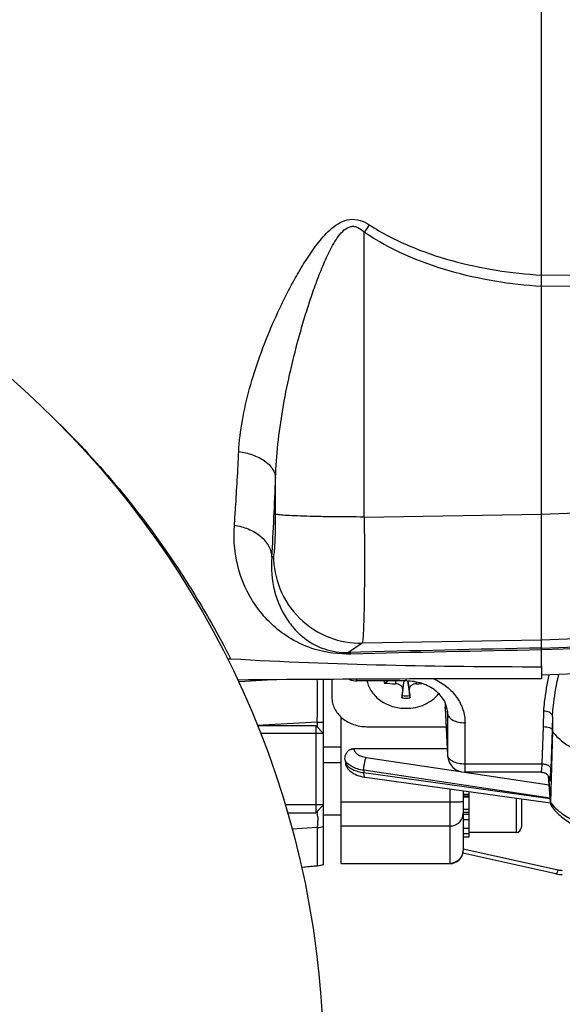
# Model space of a CAD drawing. Units: millimetres. Extents: x -2032 to 3182, y 422 to 3736.
# Drawn here: x 1609 to 1671, y 909 to 1022 of the extents above; entities that cross this region are included whole.
import ezdxf

# ---------------------------------------------------------------- set-up
doc = ezdxf.new("R2010")
doc.units = ezdxf.units.MM
doc.header["$LTSCALE"] = 46.255
doc.header["$PDMODE"] = 3
doc.header["$PDSIZE"] = 0.3125
doc.layers.get('0').update_dxf_attribs({"linetype": 'CONTINUOUS'})
doc.layers.get('Defpoints').update_dxf_attribs({"linetype": 'CONTINUOUS'})
doc.layers.add('AM_5', color=3, linetype='CONTINUOUS', lineweight=25)
doc.layers.add('DETAILS', color=7, linetype='CONTINUOUS')
doc.styles.get("Standard").update_dxf_attribs({"font": 'txt', "width": 0.7})
doc.dimstyles.new('AM_DIN$0', dxfattribs={"dimtxt": 3.5, "dimasz": 2.5, "dimexe": 1, "dimexo": 1, "dimgap": 1.5, "dimtad": 1, "dimdsep": 46, "dimtxsty": 'STANDARD', "dimcen": 0, "dimclrd": 256, "dimclre": 256, "dimclrt": 2, "dimadec": 0, "dimazin": 2, "dimtp": 0.1, "dimtm": 0.1, "dimtfac": 0.71, "dimtdec": 3, "dimtmove": 0, "dimatfit": 3, "dimfxl": 1, "dimlwd": -1, "dimlwe": -1, "dimarcsym": 0})

# ---------------------------------------------------------------- blocks, each defined once
blk = doc.blocks.new('*D23')
at = {"layer": 'AM_5', "ltscale": 10, "transparency": 16777216}
for p, q in [((804.18, 1382.13), (1936.48, 1382.13)), ((1935.48, 452.13), (1935.48, 1352.13)), ((804.18, 422.13), (1936.48, 422.13))]:
    blk.add_line(p, q, dxfattribs=at)
for points in [[(1930.48, 1352.13), (1940.48, 1352.13), (1935.48, 1382.13)], [(1930.48, 452.13), (1940.48, 452.13), (1935.48, 422.13)]]:
    blk.add_solid(points, dxfattribs=at)
at = {"layer": 'Defpoints', "color": 0, "ltscale": 10, "transparency": 16777216}
for p in [(803.18, 1382.13), (1935.48, 1382.13), (803.18, 422.13)]:
    blk.add_point(p, dxfattribs=at)
at = {"layer": 'AM_5', "color": 2, "ltscale": 10, "transparency": 16777216, "insert": (1902.98, 896.72), "char_height": 35, "attachment_point": 5, "rotation": 90}
blk.add_mtext('960', dxfattribs=at)

msp = doc.modelspace()

# ---------------------------------------------------------------- linework, layer by layer
at = {"color": 7, "linetype": 'Continuous'}
for p, q in [((1668.897, 948.153), (1668.897, 1077.13)), ((1668.897, 948.153), (1668.897, 946.71)), ((1686.967, 947.761), (1668.897, 947.13)), ((1643.897, 925.406), (1643.897, 946.632)), ((1644.847, 946.638), (1644.847, 944.584)), ((1653.347, 946.452), (1647.723, 946.452)), ((1651.219, 946.452), (1651.107, 946.301)), ((1652.915, 944.775), (1653.154, 946.452)), ((1653.541, 946.447), (1653.779, 944.775)), ((1657.847, 943.965), (1657.847, 943.403)), ((1657.849, 943.33), (1657.847, 943.403)), ((1657.849, 943.33), (1658.125, 937.893)), ((1645.897, 925.505), (1645.897, 942.309)), ((1670.15, 942.143), (1670.15, 940.693)), ((1636.285, 941.332), (1642.997, 941.332)), ((1648.847, 941.21), (1657.957, 941.21)), ((1670.14, 940.84), (1670.151, 940.692)), ((1643.897, 940.432), (1636.662, 940.432)), ((1670.151, 940.692), (1669.922, 932.571)), ((1645.901, 938.88), (1643.897, 938.88)), ((1647.379, 938.708), (1658.084, 938.708)), ((1645.897, 937.072), (1643.897, 937.072)), ((1648.65, 935.422), (1669.923, 932.485)), ((1648.65, 935.422), (1648.65, 935.422)), ((1668.874, 935.994), (1660.123, 935.994)), ((1668.874, 935.994), (1668.874, 935.994)), ((1669.715, 935.531), (1669.919, 932.547)), ((1669.841, 935.215), (1669.842, 935.207)), ((1659.897, 933.869), (1659.897, 927.005)), ((1660.597, 933.117), (1659.897, 933.117)), ((1660.597, 928.593), (1660.597, 933.773)), ((1666.597, 932.944), (1666.597, 929.672)), ((1643.897, 932.232), (1639.479, 932.232)), ((1659.897, 931.747), (1660.597, 931.747)), ((1669.921, 932.547), (1669.923, 932.489)), ((1639.729, 931.332), (1642.997, 931.332)), ((1645.897, 931.072), (1643.897, 931.072)), ((1660.597, 930.537), (1659.897, 930.537)), ((1659.897, 929.567), (1660.597, 929.567)), ((1660.597, 928.904), (1659.897, 928.904)), ((1659.897, 928.593), (1660.597, 928.593)), ((1665.997, 929.072), (1660.597, 929.072)), ((1670.562, 924.328), (1659.866, 926.705)), ((1643.161, 925.246), (1641.354, 925.076)), ((1645.897, 925.505), (1658.397, 925.505))]:
    msp.add_line(p, q, dxfattribs=at)
at = {"color": 9, "linetype": 'Continuous'}
for p, q in [((1648.552, 965.261), (1648.552, 997.926)), ((1668.897, 992.998), (1686.967, 993.11)), ((1686.967, 991.807), (1668.897, 991.701)), ((1638.391, 965.592), (1638.391, 969.737)), ((1648.552, 965.261), (1668.897, 965.605)), ((1668.897, 965.598), (1686.967, 966.208)), ((1637.96, 960.638), (1638.148, 960.766)), ((1668.897, 951.14), (1648.309, 950.792)), ((1686.967, 951.75), (1668.897, 951.14)), ((1648.309, 950.792), (1646.749, 949.724)), ((1668.897, 950.228), (1686.967, 950.856)), ((1686.967, 950.636), (1668.897, 950.01)), ((1634.108, 946.394), (1634.21, 946.4)), ((1634.21, 946.4), (1637.402, 946.588)), ((1647.723, 946.452), (1647.723, 946.654)), ((1652.132, 946.452), (1652.136, 946.134)), ((1652.978, 945.424), (1653.147, 946.452)), ((1653.347, 946.679), (1653.347, 946.452)), ((1653.548, 946.447), (1653.716, 945.424)), ((1654.558, 946.134), (1654.56, 946.326)), ((1657.847, 943.403), (1658.123, 937.966)), ((1669.137, 941.218), (1669.154, 943.003)), ((1645.897, 942.163), (1646.064, 942.163)), ((1658.111, 942.957), (1658.123, 942.71)), ((1658.119, 942.875), (1658.123, 942.71)), ((1658.123, 942.71), (1658.123, 937.966)), ((1643.159, 941.74), (1636.28, 941.346)), ((1643.159, 941.74), (1643.159, 941.171)), ((1660.123, 935.994), (1660.123, 941.663)), ((1668.98, 936.919), (1669.137, 941.218)), ((1670.14, 940.84), (1669.98, 936.368)), ((1647.379, 938.708), (1647.382, 938.671)), ((1648.791, 937.688), (1659.567, 936.073)), ((1658.123, 937.966), (1658.125, 937.893)), ((1668.98, 936.919), (1660.123, 936.919)), ((1669.888, 932.999), (1648.506, 936.205)), ((1648.506, 936.205), (1648.516, 935.941)), ((1648.516, 935.941), (1669.889, 932.991)), ((1660.08, 935.996), (1669.783, 934.542)), ((1669.922, 932.571), (1669.72, 935.523)), ((1658.397, 934.076), (1658.397, 925.505)), ((1659.897, 933.474), (1660.597, 933.474)), ((1659.897, 933.288), (1660.597, 933.288)), ((1665.997, 933.027), (1665.997, 929.072)), ((1658.397, 932.547), (1645.897, 932.547)), ((1659.897, 931.399), (1660.597, 931.399)), ((1659.897, 931.172), (1660.597, 931.172)), ((1643.158, 929.646), (1640.274, 929.462)), ((1643.159, 929.646), (1643.159, 925.269)), ((1658.397, 929.819), (1645.897, 929.819)), ((1659.897, 927.21), (1670.8, 924.787)), ((1641.349, 925.099), (1643.158, 925.27)), ((1645.897, 925.53), (1658.397, 925.53))]:
    msp.add_line(p, q, dxfattribs=at)
at = {"color": 7, "linetype": 'Continuous'}
for points in [[(1646.824, 936.235), (1646.863, 936.197), (1647.006, 936.074), (1647.165, 935.958), (1647.338, 935.851), (1647.524, 935.754), (1647.721, 935.667), (1647.927, 935.591), (1648.139, 935.527), (1648.355, 935.475), (1648.57, 935.436), (1648.65, 935.424)], [(1668.874, 935.994), (1668.894, 935.994), (1668.981, 935.988), (1669.065, 935.975), (1669.145, 935.955), (1669.221, 935.93), (1669.293, 935.9), (1669.361, 935.865), (1669.425, 935.826), (1669.484, 935.783), (1669.54, 935.738), (1669.59, 935.69), (1669.636, 935.639), (1669.677, 935.588), (1669.712, 935.536)], [(1669.712, 935.536), (1669.743, 935.484), (1669.768, 935.434), (1669.789, 935.387), (1669.806, 935.343), (1669.819, 935.305), (1669.828, 935.273), (1669.834, 935.247), (1669.839, 935.228), (1669.841, 935.215)], [(1670.562, 924.328), (1670.582, 924.324), (1670.756, 924.291), (1670.931, 924.268), (1671.108, 924.253), (1671.292, 924.248)]]:
    msp.add_lwpolyline(points, dxfattribs=at)
msp.add_circle((1538.897, 902.13), 105, dxfattribs=at)
at = {"color": 9, "linetype": 'Continuous'}
for centre, radius, start, end in [((1766.299, 917.536), 142.573, 145.26108, 145.67697), ((1098.602, 990.737), 540.198, 356.80592, 357.77214), ((1737.343, -2544.02), 3494.918, 91.122178, 91.485368), ((1738.792, -2838.111), 3788.765, 91.057052, 91.387781), ((1652.64, 946.613), 1.817, 185.07894, 192.50178), ((1652.712, 946.668), 1.647, 187.51835, 192.87506), ((1653.347, 947.464), 2.982, 261.05882, 270.00416), ((1653.347, 947.449), 2.708, 260.82702, 279.17298), ((1653.347, 947.464), 2.982, 269.99584, 278.94118), ((1714.013, 938.64), 44.063, 174.53123, 174.89712), ((1642.915, 1006.556), 64.817, 270.21552, 270.86839), ((1658.709, 937.995), 0.586, 182.81481, 189.95912), ((1673.182, 934.824), 3.963, 214.65216, 215.58779), ((1673.784, 935.295), 4.728, 220.24114, 220.89575), ((1616.583, 930.576), 26.633, 0.67347, 2.0599), ((1642.897, 932.774), 3.14, 274.77111, 288.56638), ((1658.42, 927.018), 1.477, 354.33847, 359.51942), ((1658.43, 927.017), 1.467, 359.52433, 359.99991), ((1642.895, 928.29), 3.032, 274.98551, 289.29651), ((1658.397, 927.043), 1.513, 270.00651, 275.73224), ((1671.291, 927.007), 2.274, 257.52343, 270.01457)]:
    msp.add_arc(centre, radius, start, end, dxfattribs=at)
at = {"color": 7, "linetype": 'Continuous'}
for centre, radius, start, end in [((1633.092, 946.013), 2.959, 86.60872, 94.67849), ((1634.225, 943.614), 2.949, 90.48273, 93.64032), ((1669.153, -3209.25), 4155.96, 90.003534, 90.481886), ((1652.315, 958.293), 12.159, 263.15943, 269.15782), ((1766.924, 933.024), 114.618, 173.78942, 174.24451), ((1529.637, 931.962), 124.807, 5.77406, 6.19201), ((1654.374, 958.482), 12.349, 270.85378, 273.76381), ((1657.765, 939.067), 11.524, 188.37198, 190.59225), ((1660.123, 937.994), 2, 182.90817, 270), ((1670.78, 932.547), 0.859, 178.38382, 179.99925), ((1670.769, 932.547), 0.848, 183.92121, 185.99648), ((1665.997, 929.672), 0.6, 270, 360), ((1658.397, 927.005), 1.5, 270, 0.00088), ((1642.897, 928.234), 3, 275.39689, 276.39486), ((1642.895, 928.244), 3.01, 276.41608, 289.44996)]:
    msp.add_arc(centre, radius, start, end, dxfattribs=at)
at = {"color": 9, "linetype": 'Continuous'}
for points, knots in [([(1634.159, 972.756), (1634.218, 973.957), (1634.516, 976.396), (1635.364, 980.052), (1636.558, 983.772), (1637.8, 986.885), (1638.941, 989.388), (1639.877, 991.271), (1640.897, 993.141), (1642.018, 994.99), (1643.291, 996.789), (1644.768, 998.454), (1646.5, 999.513), (1648.099, 999.361), (1648.809, 998.993), (1649.139, 998.779)], [0, 0, 0, 0, 0.1097942, 0.2235909, 0.3422537, 0.4660996, 0.5293266, 0.5932816, 0.6580329, 0.7237225, 0.790687, 0.8585062, 0.9280958, 0.9640604, 1, 1, 1, 1]), ([(1638.391, 969.737), (1638.425, 971.037), (1638.614, 973.665), (1639.175, 977.628), (1639.976, 981.657), (1640.818, 985.04), (1641.594, 987.758), (1642.229, 989.793), (1642.92, 991.812), (1643.681, 993.803), (1644.531, 995.719), (1645.368, 997.217), (1646.202, 998.193), (1646.86, 998.598), (1647.432, 998.62), (1647.991, 998.438), (1648.34, 998.144), (1648.552, 997.926)], [0, 0, 0, 0, 0.1202056, 0.243285, 0.3697952, 0.4998352, 0.565413, 0.6311345, 0.6969353, 0.7626818, 0.8280599, 0.8908495, 0.9202019, 0.9465209, 0.9590534, 0.971893, 1, 1, 1, 1]), ([(1649.139, 998.779), (1650.584, 997.84), (1653.673, 996.25), (1660.24, 994.014), (1665.431, 993.212), (1668.897, 993.001)], [0, 0, 0, 0, 0.2489129, 0.4984821, 1, 1, 1, 1]), ([(1668.897, 991.698), (1665.325, 991.921), (1658.22, 993.067), (1651.504, 995.913), (1648.552, 997.926)], [0, 0, 0, 0, 0.5004036, 1, 1, 1, 1]), ([(1613.648, 975.877), (1618.706, 970.862), (1624.825, 963.377), (1630.634, 953.875), (1632.541, 950.346), (1633.267, 948.967)], [0, 0, 0, 0, 0.6397729, 0.8600505, 1, 1, 1, 1]), ([(1633.653, 964.308), (1633.701, 964.968), (1633.895, 967.782), (1634.053, 970.599), (1634.159, 972.756)], [0, 0, 0, 0, 0.2344604, 1, 1, 1, 1]), ([(1634.159, 972.757), (1634.693, 972.693), (1635.735, 972.463), (1637.098, 971.802), (1638.075, 970.876), (1638.367, 970.092), (1638.391, 969.737)], [0, 0, 0, 0, 0.2904086, 0.5701659, 0.8082677, 1, 1, 1, 1]), ([(1638.148, 960.766), (1638.16, 960.775), (1638.178, 960.818), (1638.215, 960.953), (1638.251, 961.233), (1638.291, 961.679), (1638.325, 962.272), (1638.354, 962.985), (1638.383, 964.105), (1638.391, 964.986), (1638.391, 965.592)], [0, 0, 0, 0, 0.0094484, 0.0271501, 0.0882025, 0.1821168, 0.3057829, 0.4549375, 0.6243894, 1, 1, 1, 1]), ([(1648.552, 965.261), (1647.345, 965.261), (1645.547, 965.27), (1643.216, 965.309), (1641.649, 965.349), (1640.348, 965.399), (1639.462, 965.448), (1638.934, 965.494), (1638.673, 965.523), (1638.504, 965.554), (1638.416, 965.575), (1638.391, 965.592)], [0, 0, 0, 0, 0.3558045, 0.5301129, 0.6874238, 0.8177101, 0.9141391, 0.948697, 0.9742383, 0.9911045, 1, 1, 1, 1]), ([(1648.552, 965.261), (1648.562, 964.333), (1648.577, 962.514), (1648.584, 959.875), (1648.575, 957.443), (1648.551, 955.303), (1648.518, 953.739), (1648.482, 952.689), (1648.454, 952.069), (1648.423, 951.571), (1648.393, 951.194), (1648.355, 950.953), (1648.334, 950.824), (1648.309, 950.792)], [0, 0, 0, 0, 0.1923971, 0.3767773, 0.5466781, 0.6961468, 0.8199519, 0.8708405, 0.913774, 0.9483834, 0.974381, 0.9915796, 1, 1, 1, 1]), ([(1647.032, 949.542), (1645.65, 949.509), (1643.231, 949.811), (1639.49, 951.458), (1636.203, 954.434), (1633.889, 959.065), (1633.525, 962.546), (1633.653, 964.308)], [0, 0, 0, 0, 0.1852436, 0.3197506, 0.5431573, 0.7632102, 1, 1, 1, 1]), ([(1633.653, 964.308), (1634.201, 964.237), (1635.284, 963.96), (1636.69, 963.142), (1637.671, 961.989), (1637.94, 961.066), (1637.96, 960.638)], [0, 0, 0, 0, 0.2720961, 0.5436604, 0.7890568, 1, 1, 1, 1]), ([(1637.96, 960.638), (1637.85, 959.348), (1638.043, 956.825), (1639.282, 953.97), (1640.761, 952.126), (1642.185, 950.924), (1644.178, 949.921), (1645.819, 949.695), (1646.749, 949.724)], [0, 0, 0, 0, 0.2461722, 0.4711892, 0.5802294, 0.693492, 0.8230354, 1, 1, 1, 1]), ([(1638.148, 960.766), (1638.152, 959.508), (1638.668, 956.861), (1640.947, 953.453), (1644.396, 951.238), (1647.051, 950.772), (1648.309, 950.792)], [0, 0, 0, 0, 0.2399502, 0.5001249, 0.7602203, 1, 1, 1, 1]), ([(1647.036, 949.543), (1647.014, 949.568), (1646.935, 949.65), (1646.829, 949.714), (1646.749, 949.724)], [0, 0, 0, 0, 0.2958114, 1, 1, 1, 1]), ([(1643.159, 941.74), (1643.184, 942.68), (1643.207, 944.009), (1643.202, 945.64), (1643.187, 946.33), (1643.174, 946.631)], [0, 0, 0, 0, 0.5767758, 0.8152981, 1, 1, 1, 1]), ([(1656.562, 946.693), (1657.085, 946.455), (1658.059, 945.865), (1659.215, 944.657), (1659.953, 943.223), (1660.123, 942.176), (1660.123, 941.663)], [0, 0, 0, 0, 0.2656009, 0.5196368, 0.763028, 1, 1, 1, 1]), ([(1669.154, 943.003), (1669.186, 943.352), (1669.334, 944.748), (1669.561, 946.137), (1669.799, 947.163)], [0, 0, 0, 0, 0.2494643, 1, 1, 1, 1]), ([(1670.859, 947.2), (1670.595, 946.128), (1670.345, 944.671), (1670.186, 943.206), (1670.15, 942.839)], [0, 0, 0, 0, 0.7496881, 1, 1, 1, 1]), ([(1658.123, 942.71), (1658.127, 942.639), (1658.162, 942.493), (1658.289, 942.292), (1658.482, 942.112), (1658.64, 942.013), (1658.727, 941.968)], [0, 0, 0, 0, 0.2115549, 0.4426702, 0.7041924, 1, 1, 1, 1]), ([(1658.727, 941.968), (1658.928, 941.863), (1659.39, 941.711), (1659.87, 941.663), (1660.123, 941.663)], [0, 0, 0, 0, 0.4733825, 1, 1, 1, 1]), ([(1646.837, 938.538), (1646.879, 938.559), (1647.052, 938.633), (1647.241, 938.668), (1647.382, 938.671)], [0, 0, 0, 0, 0.2471974, 1, 1, 1, 1]), ([(1647.382, 938.671), (1647.391, 938.555), (1647.491, 938.305), (1647.81, 938.017), (1648.258, 937.8), (1648.605, 937.716), (1648.791, 937.688)], [0, 0, 0, 0, 0.1913529, 0.4188683, 0.6912966, 1, 1, 1, 1]), ([(1648.506, 936.205), (1648.256, 936.24), (1647.782, 936.343), (1647.006, 936.652), (1646.513, 937.061), (1646.366, 937.389)], [0, 0, 0, 0, 0.3001863, 0.5724922, 1, 1, 1, 1]), ([(1648.592, 937.014), (1648.617, 937.143), (1648.671, 937.371), (1648.746, 937.595), (1648.791, 937.688)], [0, 0, 0, 0, 0.5577941, 1, 1, 1, 1]), ([(1658.189, 937.72), (1658.182, 937.734), (1658.157, 937.79), (1658.139, 937.849), (1658.131, 937.893)], [0, 0, 0, 0, 0.2567205, 1, 1, 1, 1]), ([(1658.727, 937.224), (1658.665, 937.257), (1658.454, 937.381), (1658.266, 937.562), (1658.189, 937.72)], [0, 0, 0, 0, 0.2848783, 1, 1, 1, 1]), ([(1646.437, 936.95), (1646.52, 936.817), (1646.766, 936.565), (1647.248, 936.279), (1647.845, 936.059), (1648.285, 935.971), (1648.516, 935.941)], [0, 0, 0, 0, 0.1992004, 0.4350406, 0.7044729, 1, 1, 1, 1]), ([(1648.506, 936.205), (1648.507, 936.336), (1648.526, 936.607), (1648.565, 936.876), (1648.592, 937.014)], [0, 0, 0, 0, 0.4821927, 1, 1, 1, 1]), ([(1660.123, 936.919), (1659.87, 936.919), (1659.39, 936.967), (1658.928, 937.119), (1658.727, 937.224)], [0, 0, 0, 0, 0.5266175, 1, 1, 1, 1]), ([(1668.899, 936.047), (1668.908, 936.088), (1668.924, 936.194), (1668.955, 936.484), (1668.97, 936.734), (1668.98, 936.919)], [0, 0, 0, 0, 0.1436818, 0.3638767, 1, 1, 1, 1]), ([(1669.679, 936.748), (1669.578, 936.803), (1669.348, 936.884), (1669.107, 936.916), (1668.98, 936.919)], [0, 0, 0, 0, 0.4750293, 1, 1, 1, 1]), ([(1669.98, 936.368), (1669.977, 936.441), (1669.9, 936.604), (1669.761, 936.703), (1669.679, 936.748)], [0, 0, 0, 0, 0.4406629, 1, 1, 1, 1]), ([(1669.924, 935.298), (1669.929, 935.366), (1669.954, 935.722), (1669.969, 936.079), (1669.98, 936.368)], [0, 0, 0, 0, 0.1916393, 1, 1, 1, 1]), ([(1648.584, 935.484), (1648.571, 935.508), (1648.552, 935.568), (1648.523, 935.72), (1648.517, 935.848), (1648.516, 935.941)], [0, 0, 0, 0, 0.1749073, 0.4031953, 1, 1, 1, 1]), ([(1648.65, 935.424), (1648.646, 935.424), (1648.627, 935.429), (1648.611, 935.443), (1648.602, 935.455)], [0, 0, 0, 0, 0.2259149, 1, 1, 1, 1]), ([(1668.874, 935.994), (1668.88, 935.994), (1668.891, 936.018), (1668.895, 936.034), (1668.899, 936.048)], [0, 0, 0, 0, 0.2986411, 1, 1, 1, 1]), ([(1669.835, 935.242), (1669.838, 935.196), (1669.844, 935.121), (1669.852, 935.046), (1669.858, 935.017)], [0, 0, 0, 0, 0.6099365, 1, 1, 1, 1]), ([(1669.889, 935.015), (1669.898, 935.05), (1669.91, 935.145), (1669.919, 935.239), (1669.924, 935.298)], [0, 0, 0, 0, 0.379858, 1, 1, 1, 1]), ([(1669.858, 935.017), (1669.86, 935.004), (1669.872, 934.957), (1669.887, 935.003), (1669.889, 935.015)], [0, 0, 0, 0, 0.5063755, 1, 1, 1, 1]), ([(1659.458, 932.566), (1659.382, 932.563), (1659.029, 932.55), (1658.675, 932.547), (1658.397, 932.547)], [0, 0, 0, 0, 0.2143913, 1, 1, 1, 1]), ([(1659.897, 932.612), (1659.897, 932.609), (1659.885, 932.603), (1659.865, 932.598), (1659.828, 932.592), (1659.754, 932.584), (1659.628, 932.574), (1659.52, 932.569), (1659.458, 932.566)], [0, 0, 0, 0, 0.021753, 0.0724229, 0.1541567, 0.2665723, 0.579575, 1, 1, 1, 1]), ([(1669.959, 932.518), (1669.976, 932.495), (1670.045, 932.4), (1670.118, 932.308), (1670.175, 932.241)], [0, 0, 0, 0, 0.2453605, 1, 1, 1, 1]), ([(1670.21, 932.2), (1670.505, 931.86), (1671.249, 931.207), (1672.618, 930.384), (1674.301, 929.651), (1676.258, 929.026), (1678.445, 928.523), (1681.656, 928.023), (1685.847, 927.781), (1690.038, 928.023), (1693.249, 928.523), (1695.436, 929.026), (1697.393, 929.651), (1699.076, 930.384), (1700.445, 931.207), (1701.189, 931.86), (1701.484, 932.2)], [0, 0, 0, 0, 0.0406693, 0.0886882, 0.1440838, 0.2062817, 0.27431, 0.3469247, 0.5000006, 0.6530762, 0.7256907, 0.7937187, 0.8559164, 0.911312, 0.9593307, 1, 1, 1, 1]), ([(1643.214, 930.889), (1643.217, 930.636), (1643.215, 930.288), (1643.19, 929.874), (1643.171, 929.713), (1643.158, 929.646)], [0, 0, 0, 0, 0.6109297, 0.8365121, 1, 1, 1, 1]), ([(1658.397, 929.819), (1658.592, 929.819), (1658.983, 929.892), (1659.481, 930.208), (1659.818, 930.683), (1659.897, 931.062), (1659.897, 931.249)], [0, 0, 0, 0, 0.2554742, 0.5077244, 0.7553817, 1, 1, 1, 1]), ([(1659.89, 926.872), (1659.873, 926.703), (1659.78, 926.369), (1659.48, 925.946), (1659.054, 925.647), (1658.718, 925.554), (1658.548, 925.537)], [0, 0, 0, 0, 0.2491203, 0.4987413, 0.7490779, 1, 1, 1, 1]), ([(1643.179, 925.248), (1643.177, 925.248), (1643.167, 925.251), (1643.162, 925.262), (1643.158, 925.27)], [0, 0, 0, 0, 0.1569183, 1, 1, 1, 1]), ([(1670.602, 924.347), (1670.598, 924.344), (1670.587, 924.334), (1670.572, 924.326), (1670.562, 924.328)], [0, 0, 0, 0, 0.3264017, 1, 1, 1, 1]), ([(1670.8, 924.787), (1670.769, 924.69), (1670.723, 924.56), (1670.652, 924.416), (1670.619, 924.365), (1670.602, 924.347)], [0, 0, 0, 0, 0.627927, 0.8489604, 1, 1, 1, 1])]:
    msp.add_open_spline(points, degree=3, knots=knots, dxfattribs=at)
at = {"color": 7, "linetype": 'Continuous'}
for points, knots in [([(1668.897, 948.052), (1662.956, 948.052), (1651.074, 948.172), (1639.197, 948.614), (1633.267, 948.967)], [0, 0, 0, 0, 0.5000046, 1, 1, 1, 1]), ([(1648.873, 946.452), (1648.971, 946.01), (1649.366, 945.137), (1650.416, 944.12), (1651.794, 943.466), (1652.826, 943.317), (1653.347, 943.317)], [0, 0, 0, 0, 0.2313223, 0.4755387, 0.7334979, 1, 1, 1, 1]), ([(1658.119, 942.875), (1658.109, 943.093), (1658.034, 943.54), (1657.664, 944.433), (1656.758, 945.455), (1655.199, 946.261), (1653.976, 946.452), (1653.347, 946.452)], [0, 0, 0, 0, 0.1006001, 0.2062698, 0.4414578, 0.710604, 1, 1, 1, 1]), ([(1651.107, 946.301), (1651.083, 946.268), (1651.002, 946.223), (1650.913, 946.214), (1650.867, 946.22)], [0, 0, 0, 0, 0.4630977, 1, 1, 1, 1]), ([(1652.978, 945.424), (1652.988, 945.511), (1652.95, 945.703), (1652.756, 945.936), (1652.471, 946.093), (1652.249, 946.133), (1652.136, 946.134)], [0, 0, 0, 0, 0.2143992, 0.4556317, 0.7233981, 1, 1, 1, 1]), ([(1654.558, 946.134), (1654.445, 946.133), (1654.223, 946.093), (1653.938, 945.936), (1653.744, 945.703), (1653.706, 945.511), (1653.716, 945.424)], [0, 0, 0, 0, 0.2766008, 0.5443742, 0.7855999, 1, 1, 1, 1]), ([(1644.847, 944.584), (1644.847, 944.363), (1644.9, 943.916), (1645.132, 943.276), (1645.507, 942.689), (1646.186, 941.995), (1647.308, 941.377), (1648.33, 941.21), (1648.847, 941.21)], [0, 0, 0, 0, 0.1146317, 0.2309714, 0.350424, 0.4738179, 0.7314983, 1, 1, 1, 1]), ([(1652.883, 944.519), (1652.885, 944.537), (1652.895, 944.622), (1652.906, 944.708), (1652.915, 944.775)], [0, 0, 0, 0, 0.2094335, 1, 1, 1, 1]), ([(1653.347, 943.317), (1654.073, 943.317), (1655.171, 943.539), (1656.4, 944.257), (1656.904, 944.739), (1657.115, 945.003)], [0, 0, 0, 0, 0.5133479, 0.7615127, 1, 1, 1, 1]), ([(1653.779, 944.775), (1653.782, 944.754), (1653.793, 944.668), (1653.804, 944.583), (1653.811, 944.519)], [0, 0, 0, 0, 0.2567628, 1, 1, 1, 1]), ([(1670.124, 942.559), (1670.094, 942.624), (1669.988, 942.749), (1669.761, 942.882), (1669.474, 942.973), (1669.263, 942.999), (1669.154, 943.003)], [0, 0, 0, 0, 0.1919718, 0.4287995, 0.7040798, 1, 1, 1, 1]), ([(1670.124, 942.559), (1670.126, 942.543), (1670.135, 942.511), (1670.142, 942.442), (1670.149, 942.319), (1670.15, 942.213), (1670.15, 942.143)], [0, 0, 0, 0, 0.1142122, 0.2390855, 0.4957901, 1, 1, 1, 1]), ([(1669.14, 941.218), (1669.266, 941.218), (1669.502, 941.201), (1669.734, 941.146), (1669.837, 941.108)], [0, 0, 0, 0, 0.5336197, 1, 1, 1, 1]), ([(1669.837, 941.108), (1669.88, 941.091), (1669.957, 941.056), (1670.073, 940.981), (1670.136, 940.895), (1670.14, 940.839)], [0, 0, 0, 0, 0.3277293, 0.6007465, 1, 1, 1, 1]), ([(1670.15, 940.69), (1670.4, 940.331), (1671.077, 939.636), (1672.387, 938.761), (1674.045, 937.978), (1676.009, 937.308), (1678.232, 936.767), (1681.526, 936.227), (1684.101, 936.073), (1685.847, 936.073)], [0, 0, 0, 0, 0.0779161, 0.1711044, 0.2801939, 0.4041987, 0.5411098, 0.6882296, 1, 1, 1, 1]), ([(1646.364, 937.389), (1646.332, 937.602), (1646.377, 938.053), (1646.659, 938.418), (1646.837, 938.538)], [0, 0, 0, 0, 0.500722, 1, 1, 1, 1]), ([(1646.837, 938.538), (1646.916, 938.592), (1647.091, 938.678), (1647.283, 938.708), (1647.379, 938.708)], [0, 0, 0, 0, 0.5000402, 1, 1, 1, 1]), ([(1646.823, 936.234), (1646.726, 936.331), (1646.558, 936.552), (1646.463, 936.814), (1646.438, 936.949)], [0, 0, 0, 0, 0.5001638, 1, 1, 1, 1]), ([(1670.071, 932.068), (1670.343, 931.676), (1671.047, 930.933), (1671.883, 930.356), (1672.342, 930.084)], [0, 0, 0, 0, 0.4726944, 1, 1, 1, 1])]:
    msp.add_open_spline(points, degree=3, knots=knots, dxfattribs=at)
for points in [[(1646.86, 946.648), (1647.126, 946.521), (1647.428, 946.452), (1647.723, 946.452)], [(1669.926, 932.458), (1669.94, 932.32), (1669.992, 932.182), (1670.071, 932.068)]]:
    msp.add_open_spline(points, degree=3, dxfattribs=at)
at = {"color": 9, "linetype": 'Continuous'}
for points in [[(1670.15, 942.143), (1670.146, 941.708), (1670.143, 941.274), (1670.14, 940.839)], [(1648.602, 935.455), (1648.595, 935.464), (1648.589, 935.474), (1648.584, 935.484)]]:
    msp.add_open_spline(points, degree=3, dxfattribs=at)
at = {"layer": 'DETAILS', "color": 7, "linetype": 'Continuous'}
for p, q in [((1643.897, 940.432), (1642.997, 941.332)), ((1642.997, 941.332), (1642.997, 931.332)), ((1643.897, 932.232), (1643.897, 940.432)), ((1643.897, 932.232), (1642.997, 931.332))]:
    msp.add_line(p, q, dxfattribs=at)

# ---------------------------------------------------------------- dimensions: what is measured, and where the dimension line sits
at = {"layer": 'AM_5', "ltscale": 10}
dim = msp.add_linear_dim(base=(1935.48, 1382.13), p1=(803.182, 422.13), p2=(803.182, 1382.13), angle=90, text='960', dimstyle='AM_DIN$0', override={"dimtxt": 35, "dimasz": 30, "dimgap": 15, "dimsah": 1}, dxfattribs=at)
dim.commit()
dim.dimension.update_dxf_attribs({"geometry": '*D23', "text_midpoint": (1935.48, 896.723), "dimtype": 160})

doc.saveas('drawing.dxf')
